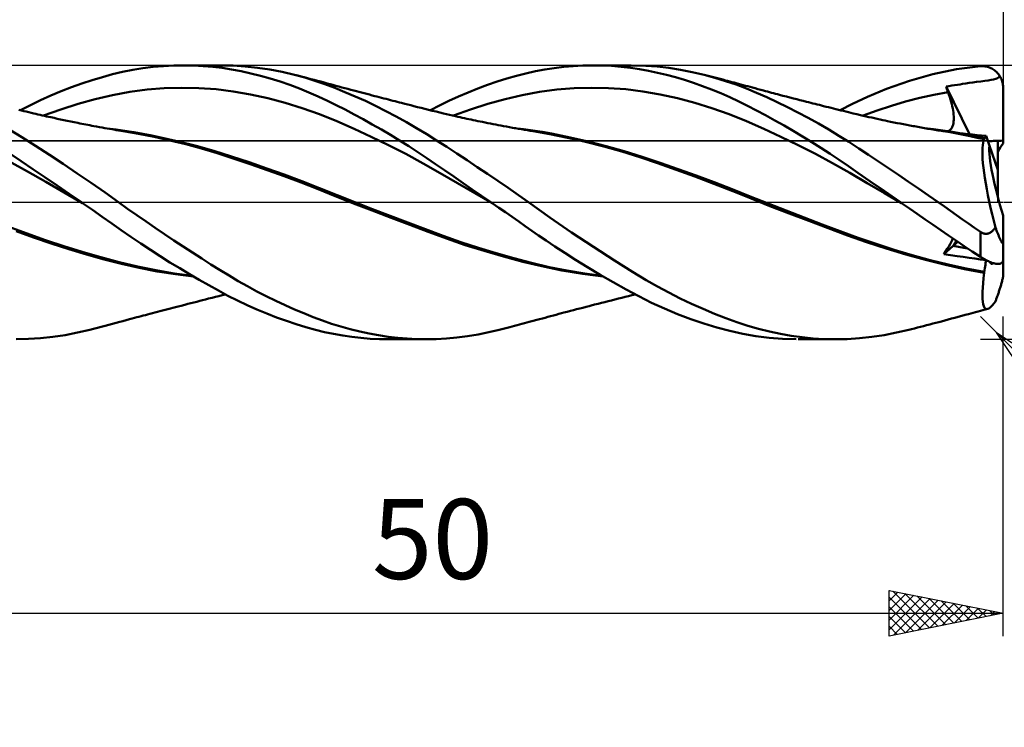
# Model space of a CAD drawing. Units: millimetres. Extents: x -17 to 147, y -34 to 43.
# Drawn here: x 67 to 110, y -23 to 8 of the extents above; entities that cross this region are included whole.
import ezdxf
from ezdxf.enums import TextEntityAlignment as Align

# ---------------------------------------------------------------- set-up
doc = ezdxf.new("R2010")
doc.units = ezdxf.units.MM
doc.header["$LTSCALE"] = 4.55
doc.linetypes.add('LONGDASH_DASH', pattern=[0.85, 0.4, -0.2, 0.05, -0.2])
for name, color, linetype in [('1', 4, 'CONTINUOUS'), ('2', 7, 'CONTINUOUS'), ('4', 2, 'LONGDASH_DASH'), ('CUT', 1, 'CONTINUOUS'), ('NOCUT', 7, 'CONTINUOUS'), ('SK2', 7, 'CONTINUOUS'), ('SK4', 2, 'LONGDASH_DASH')]:
    doc.layers.add(name, color=color, linetype=linetype)
doc.styles.get("Standard").update_dxf_attribs({"font": 'Monospac821 BT'})

msp = doc.modelspace()

# ---------------------------------------------------------------- linework, layer by layer
at = {"layer": '1', "color": 4, "linetype": 'CONTINUOUS', "lineweight": 50}
for p, q in [((70.543, 5.489), (70.985, 5.608)), ((70.985, 5.608), (71.422, 5.712)), ((71.422, 5.712), (71.865, 5.8)), ((71.865, 5.8), (72.312, 5.872)), ((72.312, 5.872), (72.76, 5.928)), ((72.76, 5.928), (73.21, 5.968)), ((73.21, 5.968), (73.659, 5.992)), ((73.659, 5.992), (74.106, 6)), ((74.103, 6), (75.737, 6)), ((74.528, 5.993), (74.106, 6)), ((74.949, 5.971), (74.528, 5.993)), ((75.368, 5.935), (74.949, 5.971)), ((75.781, 5.884), (75.368, 5.935)), ((76.262, 5.988), (75.737, 6)), ((76.195, 5.819), (75.781, 5.884)), ((76.617, 5.739), (76.195, 5.819)), ((76.797, 5.953), (76.262, 5.988)), ((77.041, 5.646), (76.617, 5.739)), ((77.333, 5.895), (76.797, 5.953)), ((77.467, 5.539), (77.041, 5.646)), ((77.872, 5.814), (77.333, 5.895)), ((78.411, 5.711), (77.872, 5.814)), ((78.952, 5.585), (78.411, 5.711)), ((88.675, 5.54), (89.093, 5.646)), ((89.093, 5.646), (89.504, 5.738)), ((89.504, 5.738), (89.913, 5.817)), ((89.913, 5.817), (90.327, 5.882)), ((90.327, 5.882), (90.746, 5.933)), ((90.746, 5.933), (91.166, 5.969)), ((91.166, 5.969), (91.587, 5.992)), ((91.587, 5.992), (92.008, 6)), ((92.427, 5.994), (92.008, 6)), ((92.043, 6), (93.694, 6)), ((92.845, 5.974), (92.427, 5.994)), ((93.263, 5.94), (92.845, 5.974)), ((93.671, 5.893), (93.263, 5.94)), ((94.07, 5.833), (93.671, 5.893)), ((94.337, 5.982), (93.703, 6)), ((94.461, 5.761), (94.07, 5.833)), ((94.846, 5.944), (94.337, 5.982)), ((94.853, 5.678), (94.461, 5.761)), ((95.355, 5.884), (94.846, 5.944)), ((95.245, 5.582), (94.853, 5.678)), ((95.866, 5.805), (95.355, 5.884)), ((96.378, 5.705), (95.866, 5.805)), ((96.892, 5.585), (96.378, 5.705)), ((105.892, 5.327), (106.923, 5.617)), ((106.923, 5.617), (107.947, 5.83)), ((107.947, 5.83), (109, 5.961)), ((109, 5.961), (109.051, 5.964)), ((109.102, 5.964), (109.051, 5.964)), ((109.153, 5.961), (109.102, 5.964)), ((109.204, 5.955), (109.153, 5.961)), ((109.254, 5.946), (109.204, 5.955)), ((109.304, 5.934), (109.254, 5.946)), ((109.353, 5.92), (109.304, 5.934)), ((109.402, 5.902), (109.353, 5.92)), ((109.45, 5.882), (109.402, 5.902)), ((109.497, 5.859), (109.45, 5.882)), ((109.543, 5.833), (109.497, 5.859)), ((109.587, 5.803), (109.543, 5.833)), ((109.631, 5.771), (109.587, 5.803)), ((109.673, 5.736), (109.631, 5.771)), ((109.713, 5.698), (109.673, 5.736)), ((109.752, 5.657), (109.713, 5.698)), ((109.788, 5.614), (109.752, 5.657)), ((109.822, 5.568), (109.788, 5.614)), ((69.188, 5.041), (69.641, 5.204)), ((69.641, 5.204), (70.094, 5.354)), ((70.094, 5.354), (70.543, 5.489)), ((77.892, 5.42), (77.467, 5.539)), ((78.318, 5.287), (77.892, 5.42)), ((78.743, 5.142), (78.318, 5.287)), ((79.399, 5.464), (78.952, 5.585)), ((79.095, 5.549), (78.952, 5.585)), ((79.238, 5.512), (79.095, 5.549)), ((79.382, 5.475), (79.238, 5.512)), ((79.525, 5.438), (79.382, 5.475)), ((79.845, 5.327), (79.399, 5.464)), ((79.669, 5.4), (79.525, 5.438)), ((79.812, 5.362), (79.669, 5.4)), ((79.956, 5.324), (79.812, 5.362)), ((80.283, 5.176), (79.845, 5.327)), ((80.099, 5.286), (79.956, 5.324)), ((80.252, 5.245), (80.099, 5.286)), ((80.381, 5.21), (80.252, 5.245)), ((80.51, 5.175), (80.381, 5.21)), ((87.404, 5.142), (87.829, 5.287)), ((87.829, 5.287), (88.253, 5.42)), ((88.253, 5.42), (88.675, 5.54)), ((95.639, 5.476), (95.245, 5.582)), ((96.033, 5.358), (95.639, 5.476)), ((96.43, 5.23), (96.033, 5.358)), ((96.827, 5.09), (96.43, 5.23)), ((97.365, 5.458), (96.892, 5.585)), ((97.01, 5.556), (96.892, 5.585)), ((97.128, 5.526), (97.01, 5.556)), ((97.246, 5.496), (97.128, 5.526)), ((97.363, 5.465), (97.246, 5.496)), ((97.481, 5.435), (97.363, 5.465)), ((97.835, 5.314), (97.365, 5.458)), ((97.599, 5.405), (97.481, 5.435)), ((97.716, 5.374), (97.599, 5.405)), ((97.834, 5.343), (97.716, 5.374)), ((97.927, 5.319), (97.834, 5.343)), ((98.298, 5.154), (97.835, 5.314)), ((98.02, 5.294), (97.927, 5.319)), ((98.113, 5.27), (98.02, 5.294)), ((98.206, 5.245), (98.113, 5.27)), ((98.307, 5.218), (98.206, 5.245)), ((98.409, 5.191), (98.307, 5.218)), ((98.51, 5.164), (98.409, 5.191)), ((104.891, 4.973), (105.892, 5.327)), ((108.106, 5.166), (108.213, 5.183)), ((108.213, 5.183), (108.359, 5.207)), ((108.359, 5.207), (108.514, 5.23)), ((108.514, 5.23), (108.667, 5.252)), ((108.667, 5.252), (108.831, 5.274)), ((108.831, 5.274), (109.016, 5.298)), ((109.016, 5.298), (109.188, 5.321)), ((109.188, 5.321), (109.339, 5.341)), ((109.339, 5.341), (109.468, 5.362)), ((109.468, 5.362), (109.578, 5.384)), ((109.578, 5.384), (109.67, 5.409)), ((109.67, 5.409), (109.745, 5.439)), ((109.745, 5.439), (109.806, 5.475)), ((109.806, 5.475), (109.854, 5.519)), ((109.854, 5.519), (109.822, 5.568)), ((109.879, 5.476), (109.854, 5.519)), ((109.901, 5.433), (109.879, 5.476)), ((109.921, 5.389), (109.901, 5.433)), ((109.939, 5.345), (109.921, 5.389)), ((109.954, 5.299), (109.939, 5.345)), ((109.968, 5.251), (109.954, 5.299)), ((109.98, 5.201), (109.968, 5.251)), ((109.989, 5.15), (109.98, 5.201)), ((68.281, 4.674), (68.734, 4.864)), ((68.734, 4.864), (69.188, 5.041)), ((70.982, 4.695), (71.738, 4.836)), ((71.738, 4.836), (72.493, 4.936)), ((72.493, 4.936), (73.249, 4.998)), ((73.249, 4.998), (74.005, 5.021)), ((74.76, 5.006), (74.005, 5.021)), ((75.516, 4.952), (74.76, 5.006)), ((76.272, 4.857), (75.516, 4.952)), ((77.027, 4.726), (76.272, 4.857)), ((79.168, 4.983), (78.743, 5.142)), ((79.587, 4.814), (79.168, 4.983)), ((79.994, 4.637), (79.587, 4.814)), ((80.718, 5.011), (80.283, 5.176)), ((80.638, 5.14), (80.51, 5.175)), ((80.767, 5.105), (80.638, 5.14)), ((81.161, 4.832), (80.718, 5.011)), ((80.896, 5.071), (80.767, 5.105)), ((81.024, 5.036), (80.896, 5.071)), ((81.153, 5.002), (81.024, 5.036)), ((81.282, 4.967), (81.153, 5.002)), ((81.608, 4.641), (81.161, 4.832)), ((81.414, 4.932), (81.282, 4.967)), ((81.547, 4.897), (81.414, 4.932)), ((81.662, 4.867), (81.547, 4.897)), ((81.776, 4.836), (81.662, 4.867)), ((81.891, 4.806), (81.776, 4.836)), ((82.005, 4.776), (81.891, 4.806)), ((82.12, 4.746), (82.005, 4.776)), ((82.235, 4.716), (82.12, 4.746)), ((86.133, 4.635), (86.555, 4.816)), ((86.555, 4.816), (86.979, 4.985)), ((86.979, 4.985), (87.404, 5.142)), ((88.932, 4.694), (89.687, 4.835)), ((89.687, 4.835), (90.442, 4.937)), ((90.442, 4.937), (91.198, 4.998)), ((91.198, 4.998), (91.953, 5.021)), ((92.708, 5.006), (91.953, 5.021)), ((93.463, 4.953), (92.708, 5.006)), ((94.218, 4.859), (93.463, 4.953)), ((94.974, 4.726), (94.218, 4.859)), ((97.224, 4.939), (96.827, 5.09)), ((97.622, 4.777), (97.224, 4.939)), ((98.018, 4.604), (97.622, 4.777)), ((98.748, 4.983), (98.298, 5.154)), ((98.611, 5.136), (98.51, 5.164)), ((98.712, 5.109), (98.611, 5.136)), ((98.814, 5.081), (98.712, 5.109)), ((99.195, 4.798), (98.748, 4.983)), ((98.915, 5.054), (98.814, 5.081)), ((99.016, 5.026), (98.915, 5.054)), ((99.136, 4.994), (99.016, 5.026)), ((99.256, 4.961), (99.136, 4.994)), ((99.644, 4.6), (99.195, 4.798)), ((99.375, 4.929), (99.256, 4.961)), ((99.495, 4.897), (99.375, 4.929)), ((99.583, 4.873), (99.495, 4.897)), ((99.671, 4.85), (99.583, 4.873)), ((99.759, 4.826), (99.671, 4.85)), ((99.847, 4.803), (99.759, 4.826)), ((99.935, 4.779), (99.847, 4.803)), ((100.023, 4.756), (99.935, 4.779)), ((100.111, 4.733), (100.023, 4.756)), ((104.052, 4.621), (104.891, 4.973)), ((106.963, 4.711), (107.585, 4.825)), ((107.495, 5.077), (107.619, 5.094)), ((107.508, 5.041), (107.495, 5.077)), ((108.529, 2.982), (107.495, 5.077)), ((107.521, 5.005), (107.508, 5.041)), ((107.533, 4.969), (107.521, 5.005)), ((107.546, 4.933), (107.533, 4.969)), ((107.559, 4.897), (107.546, 4.933)), ((107.572, 4.861), (107.559, 4.897)), ((107.585, 4.825), (107.572, 4.861)), ((107.623, 4.716), (107.585, 4.825)), ((107.619, 5.094), (107.743, 5.111)), ((107.743, 5.111), (107.867, 5.128)), ((107.867, 5.128), (107.99, 5.147)), ((107.99, 5.147), (108.106, 5.166)), ((109.995, 5.099), (109.989, 5.15)), ((109.999, 5.049), (109.995, 5.099)), ((110, 5), (109.999, 5.049)), ((110, 2.573), (110, 5)), ((67.383, 4.257), (67.829, 4.471)), ((67.829, 4.471), (68.281, 4.674)), ((69.471, 4.308), (70.226, 4.518)), ((70.226, 4.518), (70.982, 4.695)), ((77.783, 4.56), (77.027, 4.726)), ((78.539, 4.36), (77.783, 4.56)), ((79.295, 4.126), (78.539, 4.36)), ((80.391, 4.452), (79.994, 4.637)), ((80.782, 4.259), (80.391, 4.452)), ((82.055, 4.438), (81.608, 4.641)), ((82.504, 4.223), (82.055, 4.438)), ((82.349, 4.686), (82.235, 4.716)), ((82.464, 4.656), (82.349, 4.686)), ((82.565, 4.63), (82.464, 4.656)), ((82.666, 4.604), (82.565, 4.63)), ((82.768, 4.578), (82.666, 4.604)), ((82.869, 4.552), (82.768, 4.578)), ((82.966, 4.527), (82.869, 4.552)), ((83.063, 4.502), (82.966, 4.527)), ((83.16, 4.477), (83.063, 4.502)), ((83.258, 4.452), (83.16, 4.477)), ((83.355, 4.427), (83.258, 4.452)), ((83.452, 4.402), (83.355, 4.427)), ((83.549, 4.378), (83.452, 4.402)), ((83.646, 4.353), (83.549, 4.378)), ((83.781, 4.318), (83.646, 4.353)), ((83.916, 4.284), (83.781, 4.318)), ((85.308, 4.244), (85.716, 4.443)), ((85.716, 4.443), (86.133, 4.635)), ((87.421, 4.311), (88.177, 4.519)), ((88.177, 4.519), (88.932, 4.694)), ((95.729, 4.559), (94.974, 4.726)), ((96.484, 4.358), (95.729, 4.559)), ((97.239, 4.125), (96.484, 4.358)), ((98.411, 4.421), (98.018, 4.604)), ((98.802, 4.228), (98.411, 4.421)), ((100.096, 4.391), (99.644, 4.6)), ((100.549, 4.17), (100.096, 4.391)), ((100.199, 4.71), (100.111, 4.733)), ((100.351, 4.67), (100.199, 4.71)), ((100.503, 4.63), (100.351, 4.67)), ((100.656, 4.591), (100.503, 4.63)), ((100.808, 4.551), (100.656, 4.591)), ((100.951, 4.514), (100.808, 4.551)), ((101.095, 4.478), (100.951, 4.514)), ((101.238, 4.441), (101.095, 4.478)), ((101.381, 4.405), (101.238, 4.441)), ((101.475, 4.381), (101.381, 4.405)), ((101.569, 4.357), (101.475, 4.381)), ((101.663, 4.334), (101.569, 4.357)), ((101.756, 4.31), (101.663, 4.334)), ((103.403, 4.312), (104.052, 4.621)), ((105.099, 4.232), (105.721, 4.414)), ((105.721, 4.414), (106.342, 4.574)), ((106.342, 4.574), (106.963, 4.711)), ((107.658, 4.609), (107.623, 4.716)), ((107.69, 4.505), (107.658, 4.609)), ((107.719, 4.402), (107.69, 4.505)), ((107.745, 4.302), (107.719, 4.402)), ((66.986, 4.025), (66.879, 4.052)), ((66.947, 4.035), (67.383, 4.257)), ((67.094, 3.999), (66.986, 4.025)), ((67.202, 3.973), (67.094, 3.999)), ((67.31, 3.947), (67.202, 3.973)), ((67.418, 3.921), (67.31, 3.947)), ((67.526, 3.896), (67.418, 3.921)), ((67.619, 3.874), (67.526, 3.896)), ((67.959, 3.796), (68.715, 4.067)), ((68.715, 4.067), (69.471, 4.308)), ((80.05, 3.856), (79.295, 4.126)), ((81.175, 4.059), (80.782, 4.259)), ((81.57, 3.852), (81.175, 4.059)), ((82.953, 3.997), (82.504, 4.223)), ((83.403, 3.76), (82.953, 3.997)), ((84.051, 4.25), (83.916, 4.284)), ((84.186, 4.216), (84.051, 4.25)), ((84.347, 4.175), (84.186, 4.216)), ((84.507, 4.135), (84.347, 4.175)), ((84.668, 4.095), (84.507, 4.135)), ((84.829, 4.055), (84.668, 4.095)), ((84.99, 4.014), (84.829, 4.055)), ((84.905, 4.035), (85.308, 4.244)), ((85.152, 3.974), (84.99, 4.014)), ((85.314, 3.935), (85.152, 3.974)), ((85.475, 3.896), (85.314, 3.935)), ((85.609, 3.864), (85.475, 3.896)), ((85.911, 3.799), (86.666, 4.071)), ((86.666, 4.071), (87.421, 4.311)), ((97.995, 3.858), (97.239, 4.125)), ((99.192, 4.026), (98.802, 4.228)), ((99.591, 3.812), (99.192, 4.026)), ((101.002, 3.94), (100.549, 4.17)), ((101.455, 3.699), (101.002, 3.94)), ((101.85, 4.286), (101.756, 4.31)), ((101.944, 4.263), (101.85, 4.286)), ((102.038, 4.239), (101.944, 4.263)), ((102.132, 4.216), (102.038, 4.239)), ((102.24, 4.189), (102.132, 4.216)), ((102.348, 4.162), (102.24, 4.189)), ((102.456, 4.136), (102.348, 4.162)), ((102.563, 4.109), (102.456, 4.136)), ((102.672, 4.082), (102.563, 4.109)), ((102.781, 4.055), (102.672, 4.082)), ((102.889, 4.029), (102.781, 4.055)), ((102.861, 4.036), (103.403, 4.312)), ((102.998, 4.002), (102.889, 4.029)), ((103.107, 3.976), (102.998, 4.002)), ((103.215, 3.949), (103.107, 3.976)), ((103.324, 3.923), (103.215, 3.949)), ((103.433, 3.896), (103.324, 3.923)), ((103.589, 3.859), (103.433, 3.896)), ((103.857, 3.796), (104.478, 4.026)), ((104.478, 4.026), (105.099, 4.232)), ((107.767, 4.205), (107.745, 4.302)), ((107.787, 4.11), (107.767, 4.205)), ((107.803, 4.018), (107.787, 4.11)), ((107.815, 3.93), (107.803, 4.018)), ((107.825, 3.845), (107.815, 3.93)), ((67.713, 3.852), (67.619, 3.874)), ((67.807, 3.83), (67.713, 3.852)), ((67.901, 3.809), (67.807, 3.83)), ((67.995, 3.788), (67.901, 3.809)), ((68.089, 3.766), (67.995, 3.788)), ((68.182, 3.746), (68.089, 3.766)), ((68.276, 3.725), (68.182, 3.746)), ((68.419, 3.694), (68.276, 3.725)), ((68.561, 3.663), (68.419, 3.694)), ((68.703, 3.632), (68.561, 3.663)), ((68.846, 3.602), (68.703, 3.632)), ((68.999, 3.57), (68.846, 3.602)), ((69.152, 3.539), (68.999, 3.57)), ((69.305, 3.508), (69.152, 3.539)), ((69.459, 3.477), (69.305, 3.508)), ((69.547, 3.459), (69.459, 3.477)), ((69.635, 3.442), (69.547, 3.459)), ((80.806, 3.551), (80.05, 3.856)), ((81.562, 3.223), (80.806, 3.551)), ((81.964, 3.637), (81.57, 3.852)), ((82.361, 3.415), (81.964, 3.637)), ((83.853, 3.511), (83.403, 3.76)), ((84.3, 3.252), (83.853, 3.511)), ((85.743, 3.833), (85.609, 3.864)), ((85.877, 3.802), (85.743, 3.833)), ((86.011, 3.771), (85.877, 3.802)), ((86.108, 3.749), (86.011, 3.771)), ((86.205, 3.728), (86.108, 3.749)), ((86.302, 3.706), (86.205, 3.728)), ((86.398, 3.685), (86.302, 3.706)), ((86.495, 3.664), (86.398, 3.685)), ((86.592, 3.643), (86.495, 3.664)), ((86.689, 3.622), (86.592, 3.643)), ((86.786, 3.602), (86.689, 3.622)), ((86.888, 3.58), (86.786, 3.602)), ((86.99, 3.559), (86.888, 3.58)), ((87.091, 3.538), (86.99, 3.559)), ((87.193, 3.518), (87.091, 3.538)), ((87.308, 3.495), (87.193, 3.518)), ((87.422, 3.472), (87.308, 3.495)), ((87.537, 3.449), (87.422, 3.472)), ((98.75, 3.557), (97.995, 3.858)), ((99.505, 3.225), (98.75, 3.557)), ((99.993, 3.59), (99.591, 3.812)), ((100.397, 3.36), (99.993, 3.59)), ((101.906, 3.449), (101.455, 3.699)), ((103.746, 3.822), (103.589, 3.859)), ((103.869, 3.793), (103.746, 3.822)), ((103.992, 3.764), (103.869, 3.793)), ((104.114, 3.736), (103.992, 3.764)), ((104.237, 3.709), (104.114, 3.736)), ((104.36, 3.681), (104.237, 3.709)), ((104.483, 3.654), (104.36, 3.681)), ((104.606, 3.628), (104.483, 3.654)), ((104.729, 3.601), (104.606, 3.628)), ((104.829, 3.58), (104.729, 3.601)), ((104.928, 3.56), (104.829, 3.58)), ((105.068, 3.531), (104.928, 3.56)), ((105.209, 3.502), (105.068, 3.531)), ((105.349, 3.474), (105.209, 3.502)), ((105.489, 3.446), (105.349, 3.474)), ((107.801, 3.401), (107.816, 3.465)), ((107.816, 3.465), (107.825, 3.534)), ((107.83, 3.762), (107.825, 3.845)), ((107.825, 3.534), (107.831, 3.607)), ((107.833, 3.683), (107.83, 3.762)), ((107.831, 3.607), (107.833, 3.683)), ((67, 2.85), (66.41, 3.213)), ((69.724, 3.425), (69.635, 3.442)), ((69.812, 3.408), (69.724, 3.425)), ((69.9, 3.391), (69.812, 3.408)), ((69.988, 3.374), (69.9, 3.391)), ((70.077, 3.357), (69.988, 3.374)), ((70.165, 3.34), (70.077, 3.357)), ((70.284, 3.318), (70.165, 3.34)), ((70.403, 3.296), (70.284, 3.318)), ((70.522, 3.275), (70.403, 3.296)), ((70.641, 3.253), (70.522, 3.275)), ((70.742, 3.235), (70.641, 3.253)), ((71.133, 3.189), (70.741, 3.239)), ((70.843, 3.218), (70.742, 3.235)), ((70.943, 3.2), (70.843, 3.218)), ((71.044, 3.183), (70.943, 3.2)), ((71.145, 3.166), (71.044, 3.183)), ((71.525, 3.133), (71.133, 3.189)), ((71.246, 3.149), (71.145, 3.166)), ((71.346, 3.132), (71.246, 3.149)), ((71.447, 3.116), (71.346, 3.132)), ((72.124, 2.999), (71.447, 3.116)), ((71.916, 3.07), (71.525, 3.133)), ((72.308, 3.001), (71.916, 3.07)), ((82.317, 2.875), (81.562, 3.223)), ((82.759, 3.186), (82.361, 3.415)), ((83.158, 2.949), (82.759, 3.186)), ((84.742, 2.984), (84.3, 3.252)), ((87.651, 3.427), (87.537, 3.449)), ((87.766, 3.405), (87.651, 3.427)), ((87.881, 3.383), (87.766, 3.405)), ((87.995, 3.362), (87.881, 3.383)), ((88.11, 3.34), (87.995, 3.362)), ((88.243, 3.316), (88.11, 3.34)), ((88.376, 3.292), (88.243, 3.316)), ((88.505, 3.269), (88.376, 3.292)), ((88.634, 3.246), (88.505, 3.269)), ((88.985, 3.203), (88.576, 3.253)), ((88.764, 3.223), (88.634, 3.246)), ((88.893, 3.201), (88.764, 3.223)), ((89.023, 3.179), (88.893, 3.201)), ((89.395, 3.146), (88.985, 3.203)), ((89.152, 3.158), (89.023, 3.179)), ((89.282, 3.136), (89.152, 3.158)), ((89.411, 3.116), (89.282, 3.136)), ((89.804, 3.08), (89.395, 3.146)), ((90.135, 2.988), (89.411, 3.116)), ((90.214, 3.008), (89.804, 3.08)), ((100.26, 2.873), (99.505, 3.225)), ((100.802, 3.125), (100.397, 3.36)), ((101.207, 2.883), (100.802, 3.125)), ((102.357, 3.187), (101.906, 3.449)), ((102.805, 2.917), (102.357, 3.187)), ((105.63, 3.419), (105.489, 3.446)), ((105.77, 3.392), (105.63, 3.419)), ((105.91, 3.366), (105.77, 3.392)), ((106.051, 3.34), (105.91, 3.366)), ((106.11, 3.329), (106.051, 3.34)), ((106.258, 3.302), (106.11, 3.329)), ((106.406, 3.276), (106.258, 3.302)), ((106.554, 3.25), (106.406, 3.276)), ((106.95, 3.201), (106.545, 3.25)), ((106.701, 3.224), (106.554, 3.25)), ((106.849, 3.199), (106.701, 3.224)), ((106.997, 3.175), (106.849, 3.199)), ((107.356, 3.144), (106.95, 3.201)), ((107.145, 3.151), (106.997, 3.175)), ((107.293, 3.127), (107.145, 3.151)), ((107.366, 3.116), (107.293, 3.127)), ((107.762, 3.08), (107.356, 3.144)), ((107.668, 3.066), (107.366, 3.116)), ((107.567, 3.112), (107.615, 3.133)), ((107.615, 3.133), (107.658, 3.161)), ((107.658, 3.161), (107.697, 3.197)), ((107.964, 3.013), (107.668, 3.066)), ((107.697, 3.197), (107.73, 3.238)), ((107.73, 3.238), (107.759, 3.287)), ((107.759, 3.287), (107.782, 3.341)), ((108.167, 3.008), (107.762, 3.08)), ((107.782, 3.341), (107.801, 3.401)), ((108.247, 3.011), (108.033, 3.032)), ((67.604, 2.469), (67, 2.85)), ((72.808, 2.864), (72.124, 2.999)), ((72.7, 2.926), (72.308, 3.001)), ((73.092, 2.845), (72.7, 2.926)), ((73.494, 2.713), (72.808, 2.864)), ((73.865, 2.67), (73.092, 2.845)), ((74.187, 2.543), (73.494, 2.713)), ((74.639, 2.472), (73.865, 2.67)), ((83.073, 2.506), (82.317, 2.875)), ((83.557, 2.705), (83.158, 2.949)), ((83.954, 2.455), (83.557, 2.705)), ((85.177, 2.71), (84.742, 2.984)), ((85.618, 2.426), (85.177, 2.71)), ((90.914, 2.829), (90.135, 2.988)), ((90.623, 2.93), (90.214, 3.008)), ((91.033, 2.846), (90.623, 2.93)), ((91.702, 2.648), (90.914, 2.829)), ((91.821, 2.666), (91.033, 2.846)), ((92.496, 2.445), (91.702, 2.648)), ((92.61, 2.465), (91.821, 2.666)), ((101.016, 2.504), (100.26, 2.873)), ((101.61, 2.636), (101.207, 2.883)), ((102.013, 2.382), (101.61, 2.636)), ((103.24, 2.643), (102.805, 2.917)), ((103.671, 2.363), (103.24, 2.643)), ((108.257, 2.956), (107.964, 3.013)), ((108.573, 2.93), (108.167, 3.008)), ((108.454, 2.99), (108.247, 3.011)), ((108.554, 2.895), (108.257, 2.956)), ((108.658, 2.969), (108.454, 2.99)), ((108.86, 2.829), (108.554, 2.895)), ((108.979, 2.845), (108.573, 2.93)), ((108.857, 2.948), (108.658, 2.969)), ((109.052, 2.928), (108.857, 2.948)), ((109.169, 2.76), (108.86, 2.829)), ((109.01, 2.839), (108.979, 2.845)), ((109.042, 2.832), (109.01, 2.839)), ((109.073, 2.825), (109.042, 2.832)), ((109.245, 2.907), (109.052, 2.928)), ((109.104, 2.818), (109.073, 2.825)), ((109.101, 2.502), (109.117, 2.606)), ((109.135, 2.811), (109.104, 2.818)), ((109.117, 2.606), (109.14, 2.692)), ((109.167, 2.804), (109.135, 2.811)), ((109.14, 2.692), (109.169, 2.76)), ((109.167, 2.804), (109.182, 2.805)), ((109.167, 2.798), (109.167, 2.804)), ((109.167, 2.792), (109.167, 2.798)), ((109.167, 2.786), (109.167, 2.792)), ((109.168, 2.779), (109.167, 2.786)), ((109.168, 2.773), (109.168, 2.779)), ((109.168, 2.767), (109.168, 2.773)), ((109.169, 2.76), (109.168, 2.767)), ((109.182, 2.805), (109.196, 2.811)), ((109.196, 2.811), (109.208, 2.821)), ((109.208, 2.821), (109.219, 2.836)), ((109.219, 2.836), (109.229, 2.856)), ((109.229, 2.856), (109.238, 2.879)), ((109.238, 2.879), (109.245, 2.907)), ((109.394, 2.478), (109.245, 2.907)), ((109.76, 1.423), (109.76, 2.696)), ((68.212, 2.078), (67.604, 2.469)), ((74.881, 2.355), (74.187, 2.543)), ((75.412, 2.252), (74.639, 2.472)), ((75.568, 2.148), (74.881, 2.355)), ((76.186, 2.009), (75.412, 2.252)), ((83.829, 2.117), (83.073, 2.506)), ((84.35, 2.199), (83.954, 2.455)), ((84.743, 1.937), (84.35, 2.199)), ((86.064, 2.137), (85.618, 2.426)), ((93.292, 2.219), (92.496, 2.445)), ((93.398, 2.241), (92.61, 2.465)), ((94.075, 1.972), (93.292, 2.219)), ((94.187, 1.995), (93.398, 2.241)), ((101.771, 2.117), (101.016, 2.504)), ((102.415, 2.123), (102.013, 2.382)), ((104.103, 2.078), (103.671, 2.363)), ((109.086, 2.24), (109.09, 2.38)), ((109.089, 2.082), (109.086, 2.24)), ((109.09, 2.38), (109.101, 2.502)), ((109.76, 1.423), (109.394, 2.478)), ((67.249, 1.353), (66.444, 1.808)), ((66.98, 1.806), (66.477, 2.145)), ((67.493, 1.458), (66.98, 1.806)), ((68.822, 1.678), (68.212, 2.078)), ((76.261, 1.922), (75.568, 2.148)), ((76.959, 1.754), (76.186, 2.009)), ((77.005, 1.672), (76.261, 1.922)), ((77.733, 1.488), (76.959, 1.754)), ((84.584, 1.706), (83.829, 2.117)), ((85.134, 1.671), (84.743, 1.937)), ((86.512, 1.843), (86.064, 2.137)), ((86.96, 1.545), (86.512, 1.843)), ((94.848, 1.708), (94.075, 1.972)), ((94.975, 1.731), (94.187, 1.995)), ((95.763, 1.456), (94.975, 1.731)), ((102.526, 1.71), (101.771, 2.117)), ((102.817, 1.857), (102.415, 2.123)), ((103.217, 1.586), (102.817, 1.857)), ((104.538, 1.788), (104.103, 2.078)), ((104.975, 1.496), (104.538, 1.788)), ((109.097, 1.908), (109.089, 2.082)), ((109.113, 1.719), (109.097, 1.908)), ((68.055, 0.894), (67.249, 1.353)), ((68.02, 1.099), (67.493, 1.458)), ((69.433, 1.268), (68.822, 1.678)), ((77.751, 1.413), (77.005, 1.672)), ((78.506, 1.211), (77.733, 1.488)), ((78.5, 1.145), (77.751, 1.413)), ((85.34, 1.274), (84.584, 1.706)), ((85.527, 1.401), (85.134, 1.671)), ((85.927, 1.124), (85.527, 1.401)), ((87.41, 1.243), (86.96, 1.545)), ((95.668, 1.42), (94.848, 1.708)), ((96.491, 1.124), (95.668, 1.42)), ((96.552, 1.172), (95.763, 1.456)), ((103.281, 1.284), (102.526, 1.71)), ((103.636, 1.295), (103.217, 1.586)), ((104.155, 0.933), (103.636, 1.295)), ((105.413, 1.2), (104.975, 1.496)), ((109.134, 1.515), (109.113, 1.719)), ((109.162, 1.298), (109.134, 1.515)), ((109.196, 1.066), (109.162, 1.298)), ((109.76, 0.244), (109.76, 1.423)), ((68.552, 0.735), (68.02, 1.099)), ((68.86, 0.432), (68.055, 0.894)), ((70.044, 0.851), (69.433, 1.268)), ((79.246, 0.866), (78.5, 1.145)), ((79.28, 0.923), (78.506, 1.211)), ((79.989, 0.577), (79.246, 0.866)), ((80.053, 0.623), (79.28, 0.923)), ((86.096, 0.838), (85.34, 1.274)), ((86.334, 0.844), (85.927, 1.124)), ((87.861, 0.937), (87.41, 1.243)), ((88.311, 0.627), (87.861, 0.937)), ((97.323, 0.815), (96.491, 1.124)), ((97.34, 0.878), (96.552, 1.172)), ((98.129, 0.574), (97.34, 0.878)), ((104.037, 0.843), (103.281, 1.284)), ((104.777, 0.499), (104.155, 0.933)), ((105.85, 0.903), (105.413, 1.2)), ((106.286, 0.604), (105.85, 0.903)), ((109.236, 0.823), (109.196, 1.066)), ((69.085, 0.369), (68.552, 0.735)), ((69.666, -0.034), (68.86, 0.432)), ((70.651, 0.426), (70.044, 0.851)), ((80.733, 0.275), (79.989, 0.577)), ((80.827, 0.313), (80.053, 0.623)), ((86.851, 0.403), (86.096, 0.838)), ((86.742, 0.563), (86.334, 0.844)), ((87.15, 0.282), (86.742, 0.563)), ((88.76, 0.314), (88.311, 0.627)), ((98.152, 0.494), (97.323, 0.815)), ((98.917, 0.26), (98.129, 0.574)), ((98.956, 0.17), (98.152, 0.494)), ((104.792, 0.404), (104.037, 0.843)), ((105.497, 0), (104.777, 0.499)), ((106.721, 0.303), (106.286, 0.604)), ((109.281, 0.569), (109.236, 0.823)), ((109.332, 0.307), (109.281, 0.569)), ((69.618, 0), (69.085, 0.369)), ((69.626, -0.006), (69.618, 0)), ((71.247, 0), (70.651, 0.426)), ((71.641, -0.281), (71.247, 0)), ((81.543, -0.048), (80.733, 0.275)), ((81.6, 0.007), (80.827, 0.313)), ((82.374, -0.296), (81.6, 0.007)), ((87.607, -0.034), (86.851, 0.403)), ((87.558, 0), (87.15, 0.282)), ((87.566, -0.006), (87.558, 0)), ((89.205, 0), (88.76, 0.314)), ((90.135, -0.663), (89.205, 0)), ((99.705, -0.056), (98.917, 0.26)), ((99.778, -0.163), (98.956, 0.17)), ((105.547, -0.034), (104.792, 0.404)), ((105.506, -0.006), (105.497, 0)), ((107.156, 0), (106.721, 0.303)), ((107.425, -0.189), (107.156, 0)), ((109.388, 0.037), (109.332, 0.307)), ((109.449, -0.239), (109.388, 0.037)), ((69.634, -0.011), (69.626, -0.006)), ((69.642, -0.017), (69.634, -0.011)), ((69.65, -0.023), (69.642, -0.017)), ((69.667, -0.034), (69.65, -0.023)), ((70.098, -0.334), (69.667, -0.034)), ((70.527, -0.635), (70.098, -0.334)), ((72.043, -0.564), (71.641, -0.281)), ((82.36, -0.366), (81.543, -0.048)), ((83.18, -0.679), (82.36, -0.366)), ((83.147, -0.595), (82.374, -0.296)), ((87.575, -0.011), (87.566, -0.006)), ((87.583, -0.017), (87.575, -0.011)), ((87.591, -0.023), (87.583, -0.017)), ((87.607, -0.034), (87.591, -0.023)), ((87.899, -0.236), (87.607, -0.034)), ((88.191, -0.438), (87.899, -0.236)), ((100.494, -0.366), (99.705, -0.056)), ((100.625, -0.493), (99.778, -0.163)), ((101.282, -0.67), (100.494, -0.366)), ((105.522, -0.017), (105.506, -0.006)), ((105.531, -0.023), (105.522, -0.017)), ((105.547, -0.035), (105.531, -0.023)), ((105.891, -0.272), (105.547, -0.035)), ((106.236, -0.51), (105.891, -0.272)), ((107.692, -0.378), (107.425, -0.189)), ((107.955, -0.565), (107.692, -0.378)), ((109.514, -0.522), (109.449, -0.239)), ((70.948, -0.932), (70.527, -0.635)), ((72.448, -0.844), (72.043, -0.564)), ((72.854, -1.121), (72.448, -0.844)), ((83.921, -0.891), (83.147, -0.595)), ((83.998, -0.989), (83.18, -0.679)), ((88.483, -0.64), (88.191, -0.438)), ((88.773, -0.842), (88.483, -0.64)), ((89.063, -1.044), (88.773, -0.842)), ((91.087, -1.32), (90.135, -0.663)), ((101.478, -0.817), (100.625, -0.493)), ((102.071, -0.969), (101.282, -0.67)), ((102.335, -1.136), (101.478, -0.817)), ((106.58, -0.747), (106.236, -0.51)), ((106.924, -0.983), (106.58, -0.747)), ((108.215, -0.75), (107.955, -0.565)), ((108.475, -0.935), (108.215, -0.75)), ((109.584, -0.809), (109.514, -0.522)), ((109.657, -1.099), (109.584, -0.809)), ((110, -1.759), (110, -0.579)), ((67.243, -1.373), (66.438, -1.071)), ((67.517, -1.541), (66.754, -1.262)), ((71.365, -1.225), (70.948, -0.932)), ((71.787, -1.517), (71.365, -1.225)), ((73.26, -1.396), (72.854, -1.121)), ((84.694, -1.184), (83.921, -0.891)), ((84.805, -1.294), (83.998, -0.989)), ((85.468, -1.472), (84.694, -1.184)), ((89.353, -1.245), (89.063, -1.044)), ((89.644, -1.449), (89.353, -1.245)), ((102.859, -1.263), (102.071, -0.969)), ((103.181, -1.448), (102.335, -1.136)), ((103.647, -1.552), (102.859, -1.263)), ((107.266, -1.219), (106.924, -0.983)), ((107.607, -1.453), (107.266, -1.219)), ((108.737, -1.117), (108.475, -0.935)), ((109, -1.298), (108.737, -1.117)), ((109.483, -1.294), (109.505, -1.276)), ((109.505, -1.276), (109.527, -1.257)), ((109.527, -1.257), (109.547, -1.237)), ((109.547, -1.237), (109.567, -1.216)), ((109.567, -1.216), (109.586, -1.194)), ((109.586, -1.194), (109.604, -1.172)), ((109.604, -1.172), (109.622, -1.148)), ((109.622, -1.148), (109.64, -1.124)), ((109.64, -1.124), (109.657, -1.099)), ((109.67, -1.134), (109.657, -1.099)), ((109.683, -1.17), (109.67, -1.134)), ((109.696, -1.205), (109.683, -1.17)), ((109.709, -1.239), (109.696, -1.205)), ((109.722, -1.272), (109.709, -1.239)), ((109.735, -1.305), (109.722, -1.272)), ((68.048, -1.657), (67.243, -1.373)), ((68.287, -1.803), (67.517, -1.541)), ((68.853, -1.923), (68.048, -1.657)), ((72.213, -1.804), (71.787, -1.517)), ((73.667, -1.667), (73.26, -1.396)), ((74.074, -1.936), (73.667, -1.667)), ((85.604, -1.589), (84.805, -1.294)), ((86.241, -1.742), (85.468, -1.472)), ((86.434, -1.872), (85.604, -1.589)), ((89.976, -1.677), (89.644, -1.449)), ((90.358, -1.935), (89.976, -1.677)), ((92.044, -1.956), (91.087, -1.32)), ((104.006, -1.745), (103.181, -1.448)), ((104.436, -1.826), (103.647, -1.552)), ((107.948, -1.687), (107.607, -1.453)), ((107.723, -1.743), (107.762, -1.658)), ((107.762, -1.658), (107.792, -1.58)), ((108.289, -1.92), (107.948, -1.687)), ((109.025, -1.314), (109, -1.298)), ((109, -2.39), (109, -1.298)), ((109.051, -1.329), (109.025, -1.314)), ((109.077, -1.343), (109.051, -1.329)), ((109.104, -1.354), (109.077, -1.343)), ((109.131, -1.364), (109.104, -1.354)), ((109.159, -1.372), (109.131, -1.364)), ((109.188, -1.378), (109.159, -1.372)), ((109.217, -1.382), (109.188, -1.378)), ((109.245, -1.383), (109.217, -1.382)), ((109.245, -1.383), (109.274, -1.381)), ((109.274, -1.381), (109.302, -1.378)), ((109.302, -1.378), (109.331, -1.371)), ((109.331, -1.371), (109.358, -1.363)), ((109.358, -1.363), (109.385, -1.353)), ((109.385, -1.353), (109.41, -1.341)), ((109.41, -1.341), (109.435, -1.327)), ((109.435, -1.327), (109.459, -1.311)), ((109.459, -1.311), (109.483, -1.294)), ((109.747, -1.337), (109.735, -1.305)), ((109.76, -1.37), (109.747, -1.337)), ((109.774, -1.402), (109.76, -1.37)), ((109.787, -1.435), (109.774, -1.402)), ((109.801, -1.468), (109.787, -1.435)), ((109.814, -1.5), (109.801, -1.468)), ((109.828, -1.531), (109.814, -1.5)), ((109.841, -1.561), (109.828, -1.531)), ((109.854, -1.59), (109.841, -1.561)), ((109.866, -1.617), (109.854, -1.59)), ((109.879, -1.642), (109.866, -1.617)), ((109.891, -1.667), (109.879, -1.642)), ((109.903, -1.691), (109.891, -1.667)), ((109.915, -1.714), (109.903, -1.691)), ((109.927, -1.735), (109.915, -1.714)), ((69.062, -2.05), (68.287, -1.803)), ((69.657, -2.174), (68.853, -1.923)), ((69.841, -2.282), (69.062, -2.05)), ((72.64, -2.085), (72.213, -1.804)), ((73.069, -2.361), (72.64, -2.085)), ((74.481, -2.202), (74.074, -1.936)), ((87.015, -1.995), (86.241, -1.742)), ((87.267, -2.132), (86.434, -1.872)), ((87.789, -2.23), (87.015, -1.995)), ((88.109, -2.376), (87.267, -2.132)), ((90.788, -2.218), (90.358, -1.935)), ((92.975, -2.554), (92.044, -1.956)), ((104.866, -2.029), (104.006, -1.745)), ((105.224, -2.079), (104.436, -1.826)), ((105.729, -2.287), (104.866, -2.029)), ((106.013, -2.313), (105.224, -2.079)), ((107.393, -2.269), (107.805, -1.911)), ((107.393, -2.269), (107.476, -2.154)), ((107.476, -2.154), (107.55, -2.042)), ((107.55, -2.042), (107.617, -1.935)), ((107.617, -1.935), (107.675, -1.836)), ((107.675, -1.836), (107.723, -1.743)), ((107.805, -1.911), (108.012, -1.731)), ((108.639, -2.154), (108.289, -1.92)), ((109, -2.39), (108.639, -2.154)), ((109.939, -1.754), (109.927, -1.735)), ((109.949, -1.77), (109.939, -1.754)), ((109.959, -1.783), (109.949, -1.77)), ((109.969, -1.794), (109.959, -1.783)), ((109.978, -1.8), (109.969, -1.794)), ((109.985, -1.802), (109.978, -1.8)), ((109.985, -1.802), (109.992, -1.8)), ((109.992, -1.8), (109.996, -1.792)), ((109.996, -1.792), (109.999, -1.778)), ((109.999, -1.778), (110, -1.759)), ((110, -2.508), (110, -1.759)), ((70.462, -2.408), (69.657, -2.174)), ((70.615, -2.5), (69.841, -2.282)), ((71.267, -2.625), (70.462, -2.408)), ((71.367, -2.697), (70.615, -2.5)), ((73.497, -2.63), (73.069, -2.361)), ((74.887, -2.463), (74.481, -2.202)), ((75.291, -2.72), (74.887, -2.463)), ((88.562, -2.45), (87.789, -2.23)), ((88.951, -2.601), (88.109, -2.376)), ((89.335, -2.652), (88.562, -2.45)), ((91.265, -2.522), (90.788, -2.218)), ((91.785, -2.844), (91.265, -2.522)), ((93.757, -3.04), (92.975, -2.554)), ((106.6, -2.525), (105.729, -2.287)), ((106.801, -2.529), (106.013, -2.313)), ((107.468, -2.74), (106.6, -2.525)), ((107.59, -2.726), (106.801, -2.529)), ((107.696, -2.313), (107.393, -2.269)), ((107.981, -2.354), (107.696, -2.313)), ((108.251, -2.393), (107.981, -2.354)), ((108.51, -2.43), (108.251, -2.393)), ((108.761, -2.466), (108.51, -2.43)), ((109.005, -2.5), (108.761, -2.466)), ((109.051, -2.422), (109, -2.39)), ((109.245, -2.533), (109.005, -2.5)), ((109.102, -2.453), (109.051, -2.422)), ((109.153, -2.483), (109.102, -2.453)), ((109.204, -2.511), (109.153, -2.483)), ((109.254, -2.538), (109.204, -2.511)), ((109.238, -2.599), (109.245, -2.533)), ((109.245, -2.533), (109.245, -2.533)), ((109.304, -2.563), (109.254, -2.538)), ((109.353, -2.586), (109.304, -2.563)), ((109.402, -2.608), (109.353, -2.586)), ((109.98, -2.598), (109.989, -2.577)), ((109.989, -2.577), (109.995, -2.555)), ((109.995, -2.555), (109.999, -2.531)), ((109.999, -2.531), (110, -2.508)), ((110, -3.174), (110, -2.508)), ((72.072, -2.817), (71.267, -2.625)), ((72.146, -2.876), (71.367, -2.697)), ((72.876, -2.98), (72.072, -2.817)), ((72.936, -3.027), (72.146, -2.876)), ((73.681, -3.117), (72.876, -2.98)), ((73.925, -2.892), (73.497, -2.63)), ((74.35, -3.147), (73.925, -2.892)), ((75.689, -2.97), (75.291, -2.72)), ((76.086, -3.213), (75.689, -2.97)), ((89.78, -2.804), (88.951, -2.601)), ((90.109, -2.836), (89.335, -2.652)), ((90.663, -2.989), (89.78, -2.804)), ((90.883, -2.993), (90.109, -2.836)), ((91.566, -3.139), (90.663, -2.989)), ((91.656, -3.123), (90.883, -2.993)), ((92.345, -3.179), (91.785, -2.844)), ((108.306, -2.927), (107.468, -2.74)), ((108.378, -2.903), (107.59, -2.726)), ((109.169, -3.087), (108.306, -2.927)), ((109.167, -3.053), (108.378, -2.903)), ((109.167, -3.053), (109.182, -2.971)), ((109.182, -2.971), (109.196, -2.891)), ((109.196, -2.891), (109.208, -2.814)), ((109.208, -2.814), (109.219, -2.74)), ((109.219, -2.74), (109.229, -2.668)), ((109.229, -2.668), (109.238, -2.599)), ((109.45, -2.627), (109.402, -2.608)), ((109.497, -2.645), (109.45, -2.627)), ((109.543, -2.66), (109.497, -2.645)), ((109.587, -2.673), (109.543, -2.66)), ((109.631, -2.683), (109.587, -2.673)), ((109.673, -2.691), (109.631, -2.683)), ((109.713, -2.697), (109.673, -2.691)), ((109.752, -2.7), (109.713, -2.697)), ((109.752, -2.7), (109.788, -2.7)), ((109.788, -2.7), (109.822, -2.697)), ((109.822, -2.697), (109.854, -2.691)), ((109.854, -2.691), (109.879, -2.682)), ((109.879, -2.682), (109.901, -2.672)), ((109.901, -2.672), (109.921, -2.661)), ((109.921, -2.661), (109.939, -2.648)), ((109.939, -2.648), (109.954, -2.633)), ((109.954, -2.633), (109.968, -2.616)), ((109.968, -2.616), (109.98, -2.598)), ((73.732, -3.153), (72.936, -3.027)), ((74.486, -3.227), (73.681, -3.117)), ((74.532, -3.254), (73.732, -3.153)), ((74.775, -3.395), (74.35, -3.147)), ((75.198, -3.636), (74.775, -3.395)), ((76.489, -3.451), (76.086, -3.213)), ((92.476, -3.255), (91.566, -3.139)), ((92.43, -3.227), (91.656, -3.123)), ((92.914, -3.506), (92.345, -3.179)), ((94.363, -3.404), (93.757, -3.04)), ((94.857, -3.687), (94.363, -3.404)), ((109.115, -3.536), (109.139, -3.319)), ((109.139, -3.319), (109.169, -3.087)), ((109.167, -3.058), (109.167, -3.053)), ((109.167, -3.063), (109.167, -3.058)), ((109.167, -3.068), (109.167, -3.063)), ((109.168, -3.072), (109.167, -3.068)), ((109.168, -3.077), (109.168, -3.072)), ((109.168, -3.082), (109.168, -3.077)), ((109.169, -3.087), (109.168, -3.082)), ((109.949, -3.454), (109.959, -3.414)), ((109.959, -3.414), (109.969, -3.372)), ((109.969, -3.372), (109.978, -3.332)), ((109.978, -3.332), (109.985, -3.295)), ((109.985, -3.295), (109.992, -3.258)), ((109.992, -3.258), (109.996, -3.227)), ((109.996, -3.227), (109.999, -3.197)), ((109.999, -3.197), (110, -3.174)), ((75.617, -3.869), (75.198, -3.636)), ((76.032, -4.091), (75.617, -3.869)), ((76.897, -3.681), (76.489, -3.451)), ((77.307, -3.902), (76.897, -3.681)), ((93.482, -3.821), (92.914, -3.506)), ((94.043, -4.119), (93.482, -3.821)), ((95.352, -3.955), (94.857, -3.687)), ((109.089, -3.922), (109.099, -3.737)), ((109.099, -3.737), (109.115, -3.536)), ((109.814, -3.905), (109.828, -3.864)), ((109.828, -3.864), (109.841, -3.824)), ((109.841, -3.824), (109.854, -3.783)), ((109.854, -3.783), (109.866, -3.743)), ((109.866, -3.743), (109.879, -3.704)), ((109.879, -3.704), (109.891, -3.664)), ((109.891, -3.664), (109.903, -3.622)), ((109.903, -3.622), (109.915, -3.58)), ((109.915, -3.58), (109.927, -3.537)), ((109.927, -3.537), (109.939, -3.495)), ((109.939, -3.495), (109.949, -3.454)), ((74.798, -4.321), (74.928, -4.288)), ((74.928, -4.288), (75.059, -4.255)), ((75.059, -4.255), (75.189, -4.221)), ((75.189, -4.221), (75.348, -4.181)), ((75.348, -4.181), (75.493, -4.144)), ((75.493, -4.144), (75.637, -4.108)), ((75.637, -4.108), (75.781, -4.071)), ((75.781, -4.071), (75.925, -4.035)), ((76.454, -4.305), (76.032, -4.091)), ((76.881, -4.508), (76.454, -4.305)), ((77.717, -4.113), (77.307, -3.902)), ((78.128, -4.315), (77.717, -4.113)), ((92.694, -4.333), (92.843, -4.296)), ((92.843, -4.296), (92.992, -4.258)), ((92.992, -4.258), (93.14, -4.221)), ((93.14, -4.221), (93.289, -4.184)), ((93.289, -4.184), (93.438, -4.146)), ((93.438, -4.146), (93.587, -4.109)), ((93.587, -4.109), (93.735, -4.072)), ((93.735, -4.072), (93.884, -4.036)), ((94.598, -4.398), (94.043, -4.119)), ((95.849, -4.208), (95.352, -3.955)), ((96.348, -4.447), (95.849, -4.208)), ((109.086, -4.088), (109.089, -3.922)), ((109.091, -4.236), (109.086, -4.088)), ((109.103, -4.363), (109.091, -4.236)), ((109.657, -4.342), (109.67, -4.308)), ((109.67, -4.308), (109.683, -4.273)), ((109.683, -4.273), (109.696, -4.238)), ((109.696, -4.238), (109.709, -4.203)), ((109.709, -4.203), (109.722, -4.168)), ((109.722, -4.168), (109.735, -4.133)), ((109.735, -4.133), (109.747, -4.098)), ((109.747, -4.098), (109.76, -4.062)), ((109.76, -4.062), (109.774, -4.024)), ((109.774, -4.024), (109.787, -3.985)), ((109.787, -3.985), (109.801, -3.946)), ((109.801, -3.946), (109.814, -3.905)), ((73.059, -4.77), (73.173, -4.74)), ((73.173, -4.74), (73.287, -4.71)), ((73.287, -4.71), (73.401, -4.681)), ((73.401, -4.681), (73.515, -4.651)), ((73.515, -4.651), (73.629, -4.622)), ((73.629, -4.622), (73.743, -4.592)), ((73.743, -4.592), (73.857, -4.563)), ((73.857, -4.563), (73.99, -4.529)), ((73.99, -4.529), (74.142, -4.489)), ((74.142, -4.489), (74.276, -4.455)), ((74.276, -4.455), (74.406, -4.421)), ((74.406, -4.421), (74.537, -4.388)), ((74.537, -4.388), (74.667, -4.355)), ((74.667, -4.355), (74.798, -4.321)), ((77.309, -4.699), (76.881, -4.508)), ((77.737, -4.878), (77.309, -4.699)), ((78.541, -4.508), (78.128, -4.315)), ((78.952, -4.691), (78.541, -4.508)), ((79.363, -4.864), (78.952, -4.691)), ((91.036, -4.76), (91.174, -4.724)), ((91.174, -4.724), (91.312, -4.688)), ((91.312, -4.688), (91.45, -4.652)), ((91.45, -4.652), (91.588, -4.616)), ((91.588, -4.616), (91.728, -4.58)), ((91.728, -4.58), (91.854, -4.548)), ((91.854, -4.548), (91.943, -4.525)), ((91.943, -4.525), (92.1, -4.484)), ((92.1, -4.484), (92.248, -4.446)), ((92.248, -4.446), (92.397, -4.409)), ((92.397, -4.409), (92.546, -4.371)), ((92.546, -4.371), (92.694, -4.333)), ((95.162, -4.659), (94.598, -4.398)), ((95.734, -4.9), (95.162, -4.659)), ((96.848, -4.671), (96.348, -4.447)), ((97.347, -4.881), (96.848, -4.671)), ((109.002, -4.755), (109.107, -4.727)), ((109.122, -4.469), (109.103, -4.363)), ((109.107, -4.727), (109.213, -4.699)), ((109.147, -4.553), (109.122, -4.469)), ((109.18, -4.616), (109.147, -4.553)), ((109.22, -4.657), (109.18, -4.616)), ((109.213, -4.699), (109.318, -4.671)), ((109.266, -4.675), (109.22, -4.657)), ((109.266, -4.675), (109.318, -4.671)), ((109.318, -4.671), (109.366, -4.652)), ((109.366, -4.652), (109.417, -4.618)), ((109.417, -4.618), (109.472, -4.57)), ((109.472, -4.57), (109.531, -4.507)), ((109.531, -4.507), (109.592, -4.431)), ((109.592, -4.431), (109.657, -4.342)), ((71.435, -5.201), (71.576, -5.163)), ((71.576, -5.163), (71.718, -5.125)), ((71.718, -5.125), (71.846, -5.09)), ((71.846, -5.09), (71.942, -5.065)), ((71.942, -5.065), (72.038, -5.039)), ((72.038, -5.039), (72.134, -5.014)), ((72.134, -5.014), (72.229, -4.988)), ((72.229, -4.988), (72.325, -4.963)), ((72.325, -4.963), (72.421, -4.938)), ((72.421, -4.938), (72.517, -4.912)), ((72.517, -4.912), (72.617, -4.886)), ((72.617, -4.886), (72.728, -4.857)), ((72.728, -4.857), (72.838, -4.828)), ((72.838, -4.828), (72.948, -4.799)), ((72.948, -4.799), (73.059, -4.77)), ((78.166, -5.044), (77.737, -4.878)), ((78.595, -5.198), (78.166, -5.044)), ((79.773, -5.027), (79.363, -4.864)), ((80.177, -5.178), (79.773, -5.027)), ((89.407, -5.198), (89.568, -5.154)), ((89.568, -5.154), (89.689, -5.121)), ((89.689, -5.121), (89.81, -5.088)), ((89.81, -5.088), (89.931, -5.055)), ((89.931, -5.055), (90.052, -5.022)), ((90.052, -5.022), (90.173, -4.99)), ((90.173, -4.99), (90.294, -4.957)), ((90.294, -4.957), (90.415, -4.925)), ((90.415, -4.925), (90.534, -4.893)), ((90.534, -4.893), (90.645, -4.864)), ((90.645, -4.864), (90.757, -4.834)), ((90.757, -4.834), (90.898, -4.797)), ((90.898, -4.797), (91.036, -4.76)), ((96.307, -5.118), (95.734, -4.9)), ((96.881, -5.314), (96.307, -5.118)), ((97.845, -5.074), (97.347, -4.881)), ((98.333, -5.249), (97.845, -5.074)), ((107.44, -5.176), (107.588, -5.137)), ((107.588, -5.137), (107.736, -5.097)), ((107.736, -5.097), (107.884, -5.057)), ((107.884, -5.057), (108.031, -5.017)), ((108.031, -5.017), (108.179, -4.976)), ((108.179, -4.976), (108.327, -4.936)), ((108.327, -4.936), (108.475, -4.896)), ((108.475, -4.896), (108.58, -4.868)), ((108.58, -4.868), (108.686, -4.839)), ((108.686, -4.839), (108.791, -4.811)), ((108.791, -4.811), (108.896, -4.783)), ((108.896, -4.783), (109.002, -4.755)), ((69.442, -5.711), (69.98, -5.585)), ((69.98, -5.585), (70.148, -5.542)), ((70.148, -5.542), (70.317, -5.499)), ((70.317, -5.499), (70.485, -5.455)), ((70.485, -5.455), (70.653, -5.411)), ((70.653, -5.411), (70.815, -5.368)), ((70.815, -5.368), (70.976, -5.325)), ((70.976, -5.325), (71.137, -5.281)), ((71.137, -5.281), (71.295, -5.238)), ((71.295, -5.238), (71.435, -5.201)), ((79.023, -5.34), (78.595, -5.198)), ((79.449, -5.469), (79.023, -5.34)), ((79.865, -5.583), (79.449, -5.469)), ((80.27, -5.682), (79.865, -5.583)), ((80.578, -5.317), (80.177, -5.178)), ((80.982, -5.444), (80.578, -5.317)), ((81.395, -5.56), (80.982, -5.444)), ((81.809, -5.662), (81.395, -5.56)), ((87.458, -5.695), (87.922, -5.585)), ((87.922, -5.585), (88.036, -5.557)), ((88.036, -5.557), (88.15, -5.528)), ((88.15, -5.528), (88.264, -5.498)), ((88.264, -5.498), (88.378, -5.469)), ((88.378, -5.469), (88.485, -5.441)), ((88.485, -5.441), (88.593, -5.413)), ((88.593, -5.413), (88.7, -5.385)), ((88.7, -5.385), (88.808, -5.357)), ((88.808, -5.357), (88.915, -5.329)), ((88.915, -5.329), (89.023, -5.3)), ((89.023, -5.3), (89.13, -5.272)), ((89.13, -5.272), (89.238, -5.243)), ((89.238, -5.243), (89.407, -5.198)), ((97.455, -5.487), (96.881, -5.314)), ((98.026, -5.636), (97.455, -5.487)), ((98.809, -5.405), (98.333, -5.249)), ((99.282, -5.543), (98.809, -5.405)), ((99.758, -5.663), (99.282, -5.543)), ((105.321, -5.711), (105.862, -5.585)), ((105.862, -5.585), (105.986, -5.554)), ((105.986, -5.554), (106.11, -5.523)), ((106.11, -5.523), (106.244, -5.488)), ((106.244, -5.488), (106.378, -5.454)), ((106.378, -5.454), (106.511, -5.42)), ((106.511, -5.42), (106.645, -5.385)), ((106.645, -5.385), (106.779, -5.35)), ((106.779, -5.35), (106.913, -5.316)), ((106.913, -5.316), (107.046, -5.28)), ((107.046, -5.28), (107.18, -5.245)), ((107.18, -5.245), (107.292, -5.215)), ((107.292, -5.215), (107.44, -5.176)), ((66.765, -6), (67.295, -5.988)), ((67.295, -5.988), (67.829, -5.953)), ((67.829, -5.953), (68.365, -5.895)), ((68.365, -5.895), (68.903, -5.814)), ((68.903, -5.814), (69.442, -5.711)), ((80.667, -5.767), (80.27, -5.682)), ((81.065, -5.839), (80.667, -5.767)), ((81.464, -5.897), (81.065, -5.839)), ((81.864, -5.942), (81.464, -5.897)), ((82.223, -5.75), (81.809, -5.662)), ((82.266, -5.974), (81.864, -5.942)), ((82.639, -5.826), (82.223, -5.75)), ((82.669, -5.993), (82.266, -5.974)), ((83.055, -5.888), (82.639, -5.826)), ((83.073, -6), (82.669, -5.993)), ((83.472, -5.936), (83.055, -5.888)), ((84.716, -6), (83.073, -6)), ((83.887, -5.971), (83.472, -5.936)), ((84.302, -5.993), (83.887, -5.971)), ((84.712, -6), (84.302, -5.993)), ((84.712, -6), (85.159, -5.992)), ((85.159, -5.992), (85.61, -5.966)), ((85.61, -5.966), (86.07, -5.923)), ((86.07, -5.923), (86.532, -5.863)), ((86.532, -5.863), (86.994, -5.787)), ((86.994, -5.787), (87.458, -5.695)), ((98.595, -5.761), (98.026, -5.636)), ((99.163, -5.861), (98.595, -5.761)), ((99.741, -5.935), (99.163, -5.861)), ((100.336, -5.982), (99.741, -5.935)), ((100.236, -5.765), (99.758, -5.663)), ((100.716, -5.848), (100.236, -5.765)), ((100.934, -6), (100.336, -5.982)), ((101.195, -5.913), (100.716, -5.848)), ((102.67, -6), (101.012, -6)), ((101.673, -5.96), (101.195, -5.913)), ((102.15, -5.989), (101.673, -5.96)), ((102.626, -6), (102.15, -5.989)), ((102.626, -6), (103.17, -5.99)), ((103.17, -5.99), (103.703, -5.955)), ((103.703, -5.955), (104.239, -5.897)), ((104.239, -5.897), (104.779, -5.815)), ((104.779, -5.815), (105.321, -5.711))]:
    msp.add_line(p, q, dxfattribs=at)
for centre, major_axis, ratio, start_param, end_param in [((110, 0), (-4.415, 0.008), 0.611598, 4.713448, 4.866384), ((110.265, 0), (-0.778, 2.697), 0.150264, 0.365224, 1.743742), ((110.265, 0), (0, 2.7), 0.32492, 0.307339, 0.613912), ((110, 0), (2.43, 2.673), 0.156412, 2.38595, 2.498471), ((110, 0), (-11.003, 1.551), 0.200876, 1.398306, 1.456293), ((110.265, 0), (0.778, 2.697), 0.150264, 2.934058, 3.333058)]:
    msp.add_ellipse(centre, major_axis=major_axis, ratio=ratio, start_param=start_param, end_param=end_param, dxfattribs=at)
at = {"layer": '2', "color": 7, "linetype": 'CONTINUOUS', "lineweight": 25}
for p, q in [((110, 29), (110, 5)), ((123, 6), (109, 6)), ((109.707, -5.707), (109, -5)), ((110, -19), (110, -5)), ((109, -6), (123, -6)), ((109.707, -5.707), (127, -23)), ((109.707, -5.707), (113.95, -8.536)), ((112.536, -9.95), (109.707, -5.707)), ((109.76, -5.786), (109.786, -5.76)), ((109.93, -6.041), (110.041, -5.93)), ((105, -19), (105, -17)), ((105, -17), (110, -18)), ((105, -17.033), (105.028, -17.006)), ((105, -17.458), (105.381, -17.076)), ((105, -17.882), (105.735, -17.147)), ((105, -18.306), (106.088, -17.218)), ((105.162, -17.032), (106.774, -18.645)), ((105.692, -17.138), (107.128, -18.574)), ((106.222, -17.244), (107.482, -18.504)), ((105, -18.73), (106.442, -17.288)), ((105, -17.295), (106.421, -18.716)), ((105.193, -18.961), (106.796, -17.359)), ((105.724, -18.855), (107.149, -17.43)), ((106.254, -18.749), (107.503, -17.501)), ((106.753, -17.351), (107.835, -18.433)), ((106.784, -18.643), (107.856, -17.571)), ((107.283, -17.457), (108.189, -18.362)), ((107.315, -18.537), (108.21, -17.642)), ((107.813, -17.563), (108.542, -18.292)), ((108.344, -17.669), (108.896, -18.221)), ((60, -18), (110, -18)), ((105, -17.719), (106.067, -18.787)), ((110, -18), (105, -19)), ((107.845, -18.431), (108.563, -17.713)), ((108.375, -18.325), (108.917, -17.783)), ((108.874, -17.775), (109.249, -18.15)), ((108.906, -18.219), (109.27, -17.854)), ((109.404, -17.881), (109.603, -18.079)), ((109.436, -18.113), (109.624, -17.925)), ((109.935, -17.987), (109.956, -18.009)), ((109.966, -18.007), (109.978, -17.996)), ((105, -18.143), (105.714, -18.857)), ((105, -18.568), (105.36, -18.928)), ((105, -18.992), (105.007, -18.999))]:
    msp.add_line(p, q, dxfattribs=at)
at = {"layer": '4', "color": 2, "linetype": 'LONGDASH_DASH', "lineweight": 25}
msp.add_line((47.4, 0), (110, 0), dxfattribs=at)
at = {"layer": 'CUT', "color": 1, "linetype": 'CONTINUOUS', "lineweight": 25}
for p, q in [((109, 6), (60, 6)), ((110, 2.7), (110, 5)), ((60, 2.7), (110, 2.7))]:
    msp.add_line(p, q, dxfattribs=at)
msp.add_arc((109, 5), 1, 0, 90, dxfattribs=at)
at = {"layer": 'NOCUT', "color": 7, "linetype": 'CONTINUOUS', "lineweight": 25}
for p, q in [((109.76, 2.7), (60, 2.7)), ((109.76, 0), (109.76, 2.7)), ((47.4, 0), (109.76, 0))]:
    msp.add_line(p, q, dxfattribs=at)
at = {"layer": 'SK2', "color": 7, "linetype": 'CONTINUOUS', "lineweight": 25}
msp.add_line((110, 39), (110, 5), dxfattribs=at)
at = {"layer": 'SK4', "color": 2, "linetype": 'LONGDASH_DASH', "lineweight": 25}
msp.add_line((-6, 0), (116, 0), dxfattribs=at)

# ---------------------------------------------------------------- texts
at = {"layer": '2', "color": 7, "linetype": 'CONTINUOUS', "lineweight": 25}
msp.add_text('50', height=3.5, dxfattribs=at).set_placement((85, -16.5), align=Align.CENTER)

doc.saveas('drawing.dxf')
